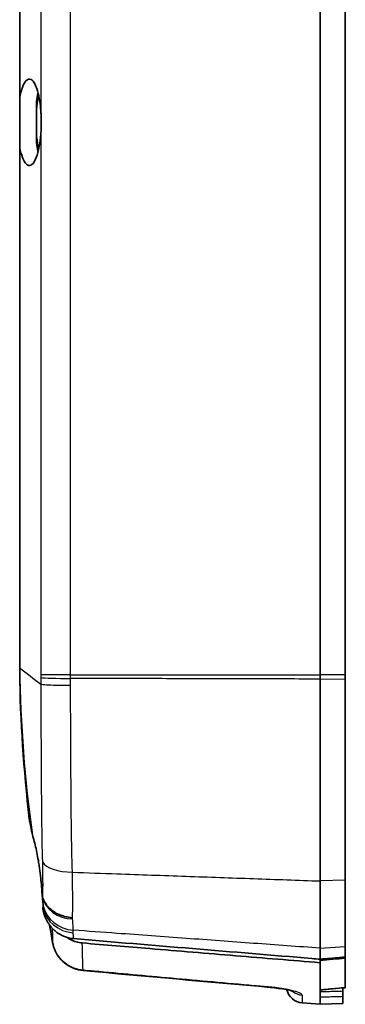
# Model space of a CAD drawing. Units: millimetres. Extents: x 0 to 2180, y 0 to 422.
# Drawn here: x 1823 to 1842, y 208 to 267 of the extents above; entities that cross this region are included whole.
import ezdxf

# ---------------------------------------------------------------- set-up
doc = ezdxf.new("R2010")
doc.units = ezdxf.units.MM
doc.layers.add('Visible (ISO)', color=7, linetype='Continuous', lineweight=35)
doc.layers.add('Visible Narrow (ISO)', color=7, linetype='Continuous', lineweight=25)

msp = doc.modelspace()

# ---------------------------------------------------------------- linework, layer by layer
at = {"layer": 'Visible (ISO)'}
for p, q in [((1840.5226, 293.3078), (1840.5226, 227.5466)), ((1842.0226, 293.3078), (1842.0226, 227.5466)), ((1822.6226, 261.9025), (1822.6226, 292.9168)), ((1822.6226, 261.9025), (1822.6226, 258.9518)), ((1823.6226, 261.1722), (1823.6226, 261.6694)), ((1823.6226, 261.1722), (1823.6226, 259.6822)), ((1823.6226, 259.1849), (1823.6226, 259.6822)), ((1822.6226, 227.9375), (1822.6226, 258.9518)), ((1822.6226, 227.9375), (1822.6226, 227.9322)), ((1822.6226, 227.9322), (1822.6226, 227.7044)), ((1840.5226, 227.5466), (1840.5226, 227.2878)), ((1842.0226, 227.2916), (1842.0226, 227.5466)), ((1840.5226, 215.2687), (1840.5226, 227.2878)), ((1842.0226, 227.2916), (1842.0226, 215.3198)), ((1840.5226, 215.2687), (1840.5226, 211.2668)), ((1842.0226, 211.377), (1842.0226, 215.3198)), ((1840.5226, 210.6117), (1840.5226, 211.2668)), ((1842.0226, 211.377), (1842.0226, 210.7401)), ((1840.5226, 210.4028), (1840.5226, 210.6117)), ((1842.0226, 210.6712), (1842.0226, 210.7401)), ((1842.0226, 208.921), (1842.0226, 210.6712)), ((1840.5226, 210.4028), (1840.5226, 208.3633)), ((1841.8726, 208.7018), (1841.8726, 208.9029)), ((1841.8726, 208.4046), (1841.8726, 208.7018)), ((1842.0226, 208.9169), (1842.0226, 208.921)), ((1840.5226, 208.3633), (1840.5226, 207.9272)), ((1841.8726, 208.4046), (1841.8726, 207.9743)), ((1839.4441, 208.012), (1840.5226, 207.9272)), ((1841.8726, 207.9743), (1840.5226, 207.9272))]:
    msp.add_line(p, q, dxfattribs=at)
msp.add_arc((1839.5226, 209.009), 1, 192.673229, 265.5, dxfattribs=at)
for centre, major_axis, ratio, start_param, end_param in [((2761.0325, 10567.304), (58.0205, -10399.4188), 0.9986284, 6.1874795, 6.1885578), ((1310.8192, 5962.9515), (-9.677, -5778.6513), 0.9969167, 0.0937588, 0.0940203)]:
    msp.add_ellipse(centre, major_axis=major_axis, ratio=ratio, start_param=start_param, end_param=end_param, dxfattribs=at)
for points, knots in [([(1823.8806, 261.1462), (1823.8704, 261.2728), (1823.8577, 261.3963), (1823.8128, 261.7469), (1823.774, 261.9598), (1823.6745, 262.3628), (1823.6122, 262.5423), (1823.467, 262.8344), (1823.3836, 262.9347), (1823.2032, 263.0245), (1823.1071, 263.0016), (1822.9319, 262.8269), (1822.8532, 262.6889), (1822.7408, 262.3879), (1822.7019, 262.2574), (1822.6514, 262.0448), (1822.6365, 261.975), (1822.6226, 261.9025)], [0.79358097, 0.79358097, 0.79358097, 0.79358097, 0.83331876, 0.83331876, 0.91048099, 0.91048099, 0.9985918, 0.9985918, 1.09683528, 1.09683528, 1.20462009, 1.20462009, 1.3019918, 1.3019918, 1.36073429, 1.36073429, 1.38768326, 1.38768326, 1.38768326, 1.38768326]), ([(1823.7579, 262.0162), (1823.7548, 262.0037), (1823.7517, 261.9911), (1823.7071, 261.8039), (1823.6725, 261.6074), (1823.6374, 261.3219), (1823.6294, 261.2477), (1823.6226, 261.1722)], [1.173243099, 1.173243099, 1.173243099, 1.173243099, 1.178388142, 1.178388142, 1.248833165, 1.248833165, 1.272849264, 1.272849264, 1.272849264, 1.272849264]), ([(1823.8806, 261.1462), (1823.886, 261.0782), (1823.891, 261.0093), (1823.9027, 260.8197), (1823.9079, 260.698), (1823.9108, 260.5477), (1823.9112, 260.52), (1823.9115, 260.4774), (1823.9116, 260.4625), (1823.9117, 260.4353), (1823.9117, 260.423), (1823.9116, 260.3964), (1823.9115, 260.382), (1823.9112, 260.3424), (1823.9109, 260.3171), (1823.9091, 260.2145), (1823.9066, 260.1373), (1823.8977, 259.9413), (1823.8898, 259.8236), (1823.8806, 259.7081)], [0, 0, 0, 0, 0.02131901, 0.02131901, 0.05814225, 0.05814225, 0.06646949, 0.06646949, 0.07093123, 0.07093123, 0.07461936, 0.07461936, 0.07891851, 0.07891851, 0.0865001, 0.0865001, 0.10975699, 0.10975699, 0.14593691, 0.14593691, 0.14593691, 0.14593691]), ([(1822.6226, 258.9518), (1822.6342, 258.8912), (1822.6465, 258.8326), (1822.7098, 258.557), (1822.7694, 258.3714), (1822.9097, 258.062), (1822.9911, 257.9503), (1823.1684, 257.8331), (1823.2637, 257.84), (1823.448, 257.9899), (1823.5356, 258.1317), (1823.6827, 258.5149), (1823.743, 258.7416), (1823.8303, 259.2205), (1823.8606, 259.4577), (1823.8806, 259.7081)], [0.05331897, 0.05331897, 0.05331897, 0.05331897, 0.07581025, 0.07581025, 0.16271008, 0.16271008, 0.25978886, 0.25978886, 0.36647148, 0.36647148, 0.47320079, 0.47320079, 0.56884133, 0.56884133, 0.64756381, 0.64756381, 0.64756381, 0.64756381]), ([(1823.6226, 259.6822), (1823.6262, 259.6425), (1823.6301, 259.6033), (1823.6606, 259.3198), (1823.6977, 259.0942), (1823.744, 258.896), (1823.7485, 258.8764), (1823.7532, 258.8571), (1823.7579, 258.8381)], [-0.091817949, -0.091817949, -0.091817949, -0.091817949, -0.079228037, -0.079228037, 0, 0, 0, 0.007835915, 0.007835915, 0.007835915, 0.007835915]), ([(1823.722, 258.6843), (1823.7066, 258.7448), (1823.692, 258.8082), (1823.6577, 258.9725), (1823.6391, 259.0763), (1823.6226, 259.1849)], [-0.062796542, -0.062796542, -0.062796542, -0.062796542, -0.037559486, -0.037559486, -0.000000528, -0.000000528, -0.000000528, -0.000000528]), ([(1823.3843, 217.9857), (1823.3493, 218.1852), (1823.319, 218.3544), (1823.2648, 218.6388), (1823.2432, 218.7384), (1823.2243, 218.7936), (1823.2204, 218.8008), (1823.2174, 218.8011)], [0.01876194, 0.01876194, 0.01876194, 0.01876194, 0.10159548, 0.10159548, 0.19744431, 0.19744431, 0.23002912, 0.23002912, 0.23002912, 0.23002912]), ([(1823.9541, 214.4658), (1823.9475, 214.6082), (1823.9375, 214.7656), (1823.911, 215.0984), (1823.8949, 215.2713), (1823.8641, 215.5577), (1823.8515, 215.6667), (1823.8262, 215.8697), (1823.8139, 215.9632), (1823.7861, 216.1622), (1823.7704, 216.2677), (1823.7284, 216.5326), (1823.7009, 216.6909), (1823.6099, 217.1648), (1823.54, 217.4643), (1823.4378, 217.8192), (1823.4113, 217.905), (1823.3843, 217.9857)], [0.03898491, 0.03898491, 0.03898491, 0.03898491, 0.09800387, 0.09800387, 0.15478575, 0.15478575, 0.18864528, 0.18864528, 0.21710249, 0.21710249, 0.24905837, 0.24905837, 0.29767877, 0.29767877, 0.39790722, 0.39790722, 0.43207778, 0.43207778, 0.43207778, 0.43207778]), ([(1823.9833, 214.328), (1823.9806, 214.3376), (1823.9779, 214.348), (1823.9705, 214.3788), (1823.9662, 214.4), (1823.9624, 214.421)], [0.70753318, 0.70753318, 0.70753318, 0.70753318, 0.717026589, 0.717026589, 0.733786336, 0.733786336, 0.733786336, 0.733786336]), ([(1823.9729, 214.3116), (1823.9936, 214.1337), (1824.0079, 213.9878), (1824.0152, 213.8453), (1824.0161, 213.8151), (1824.0162, 213.7889)], [0, 0, 0, 0, 0.08048419, 0.08048419, 0.10575436, 0.10575436, 0.10575436, 0.10575436]), ([(1825.7736, 213.0793), (1825.7698, 213.0796), (1825.7659, 213.0798), (1825.6036, 213.0895), (1825.4474, 213.1144), (1825.146, 213.1944), (1825.0018, 213.2492), (1824.6465, 213.4295), (1824.455, 213.5763), (1824.1518, 213.9229), (1824.0431, 214.1194), (1823.9833, 214.328)], [-0.25285149, -0.25285149, -0.25285149, -0.25285149, -0.25168045, -0.25168045, -0.20399914, -0.20399914, -0.15632141, -0.15632141, -0.07814059, -0.07814059, 0, 0, 0, 0]), ([(1824.0162, 213.7889), (1824.0163, 213.7666), (1824.0158, 213.7471), (1824.0136, 213.7138), (1824.0119, 213.7), (1824.0099, 213.6892)], [0, 0, 0, 0, 0.021384633, 0.021384633, 0.042992201, 0.042992201, 0.042992201, 0.042992201]), ([(1824.3691, 212.694), (1824.4252, 212.6131), (1824.4868, 212.5361), (1824.5943, 212.4198), (1824.6365, 212.3779), (1824.6804, 212.3379)], [0.056620183, 0.056620183, 0.056620183, 0.056620183, 0.086282596, 0.086282596, 0.1041636, 0.1041636, 0.1041636, 0.1041636]), ([(1824.6804, 212.3379), (1824.7504, 212.2747), (1824.8248, 212.2163), (1825.041, 212.0703), (1825.1896, 211.995), (1825.5016, 211.8843), (1825.6634, 211.8492), (1825.8278, 211.8355)], [0.14066905, 0.14066905, 0.14066905, 0.14066905, 0.16913921, 0.16913921, 0.21904386, 0.21904386, 0.26864386, 0.26864386, 0.26864386, 0.26864386]), ([(1824.583, 211.6076), (1824.6132, 211.4362), (1824.6654, 211.2688), (1824.8106, 210.9522), (1824.9037, 210.803), (1825.1256, 210.5324), (1825.2546, 210.411), (1825.5408, 210.2051), (1825.6981, 210.1206), (1826.0309, 209.9957), (1826.2063, 209.9554), (1826.3846, 209.9393)], [0, 0, 0, 0, 0.02667579, 0.02667579, 0.05335158, 0.05335158, 0.08002737, 0.08002737, 0.10670316, 0.10670316, 0.13337895, 0.13337895, 0.13337895, 0.13337895]), ([(1826.3513, 211.5776), (1826.1047, 211.5981), (1825.8652, 211.6667), (1825.5632, 211.8196), (1825.4852, 211.8662), (1825.4107, 211.9178)], [0, 0, 0, 0, 0.07423428, 0.07423428, 0.10150156, 0.10150156, 0.10150156, 0.10150156]), ([(1840.5226, 210.6117), (1840.5226, 210.6117), (1840.5226, 210.6117), (1840.5226, 210.6117), (1840.3561, 210.6256), (1840.1896, 210.6394), (1840.023, 210.6533), (1835.2949, 211.0465), (1830.5615, 211.4407), (1825.8278, 211.8355)], [-1.9635814, -1.9635814, -1.9635814, -1.9635814, -1.9635814, -1.9635814, -1.9635814, -1.9132825, -1.9132825, -1.9132825, -0.4853105, -0.4853105, -0.4853105, -0.4853105]), ([(1826.3513, 211.5776), (1827.6923, 211.4663), (1829.0326, 211.3551), (1832.0762, 211.1026), (1833.7809, 210.9613), (1837.1651, 210.6809), (1838.8477, 210.5415), (1840.5226, 210.4028)], [0.6030927, 0.6030927, 0.6030927, 0.6030927, 1.006957, 1.006957, 1.5210493, 1.5210493, 2.027601, 2.027601, 2.027601, 2.027601]), ([(1842.0226, 210.7401), (1841.9162, 210.731), (1841.8099, 210.7219), (1841.3099, 210.6791), (1840.9162, 210.6454), (1840.5226, 210.6117)], [0.07527628, 0.07527628, 0.07527628, 0.07527628, 0.10729852, 0.10729852, 0.2258285, 0.2258285, 0.2258285, 0.2258285]), ([(1840.5226, 210.5471), (1840.7724, 210.5678), (1841.0227, 210.5885), (1841.5235, 210.6299), (1841.7733, 210.6506), (1842.0226, 210.6712)], [0.00150847, 0.00150847, 0.00150847, 0.00150847, 0.07671862, 0.07671862, 0.15176006, 0.15176006, 0.15176006, 0.15176006]), ([(1837.5382, 208.9359), (1837.7134, 208.9202), (1837.8868, 208.9001), (1838.2127, 208.8535), (1838.3652, 208.827), (1838.6255, 208.7737), (1838.7351, 208.7468), (1838.885, 208.7037), (1838.9346, 208.6858), (1838.9574, 208.6765), (1838.96, 208.6753), (1838.96, 208.6754)], [0, 0, 0, 0, 0.05804489, 0.05804489, 0.11630839, 0.11630839, 0.17204691, 0.17204691, 0.21810387, 0.21810387, 0.22975117, 0.22975117, 0.22975117, 0.22975117])]:
    msp.add_open_spline(points, degree=3, knots=knots, dxfattribs=at)
for points in [[(1823.6226, 261.6694), (1823.6502, 261.8513), (1823.6837, 262.0192), (1823.722, 262.17)], [(1823.3843, 217.9857), (1822.9251, 221.2829), (1822.6704, 224.6034), (1822.6226, 227.9322)], [(1823.1967, 218.9754), (1822.8553, 221.8732), (1822.6634, 224.7869), (1822.6226, 227.7044)], [(1823.2174, 218.8011), (1823.2105, 218.8592), (1823.2036, 218.9173), (1823.1967, 218.9754)], [(1823.9729, 214.3116), (1823.9671, 214.3607), (1823.9609, 214.4121), (1823.9541, 214.4658)], [(1823.9624, 214.421), (1823.9596, 214.4359), (1823.9568, 214.4509), (1823.9541, 214.4658)], [(1823.9943, 213.66), (1824.0011, 213.6604), (1824.0063, 213.6701), (1824.0099, 213.6892)], [(1824.0142, 213.5515), (1824.0075, 213.5876), (1824.0009, 213.6238), (1823.9943, 213.66)], [(1824.0142, 213.5515), (1824.0185, 213.5281), (1824.0231, 213.5049), (1824.0281, 213.4817)], [(1824.0281, 213.4817), (1824.0485, 213.3879), (1824.0747, 213.2956), (1824.1068, 213.2055)], [(1824.1068, 213.2055), (1824.1472, 213.0919), (1824.1969, 212.9817), (1824.2554, 212.8766)], [(1824.2554, 212.8766), (1824.3145, 212.7698), (1824.3614, 212.7048), (1824.3691, 212.694)], [(1824.4063, 212.6421), (1824.4633, 212.297), (1824.5222, 211.9521), (1824.583, 211.6076)]]:
    msp.add_open_spline(points, degree=3, dxfattribs=at)
at = {"layer": 'Visible Narrow (ISO)'}
for p, q in [((1823.8806, 292.7429), (1823.8806, 261.1462)), ((1823.8806, 259.7081), (1823.8806, 228.1115)), ((1842.0226, 227.5466), (1840.5226, 227.5466)), ((1840.5226, 227.2878), (1842.0226, 227.2916)), ((1842.0226, 215.3198), (1840.5226, 215.2687)), ((1840.5226, 211.2669), (1842.0226, 211.377)), ((1839.4441, 208.4762), (1839.4441, 208.012))]:
    msp.add_line(p, q, dxfattribs=at)
for centre, major_axis, ratio, start_param, end_param in [((1825.812, 227.5472), (-1.9999, -0.0153), 0.0006009, 4.7909265, 6.0160525), ((1825.8126, 227.3894), (-2, 0.0009), 0.032409, 0.2673448, 1.4922716), ((1825.9193, 216.6515), (-1.9989, -0.065), 0.4300961, 0.2197139, 1.4782312), ((1825.9357, 214.676), (-1.9915, -0.1843), 0.8334772, 0.1093241, 1.4150001), ((1825.9737, 214.0516), (-1.9989, -0.0674), 0.9361422, 0.1587758, 1.4606799), ((1825.9685, 214.202), (-1.9988, -0.0684), 0.932915, 0.1865806, 1.4603464), ((1825.5678, 211.7813), (-0.9848, -0.1737), 0.0091051, 0, 0.0297238), ((1826.4747, 210.9352), (-0.0901, -0.9959), 0.0521235, 0, 0.1937638), ((1837.6272, 209.9319), (-0.0891, -0.996), 0.0521285, 0, 0.1780637), ((1839.5226, 209.4639), (-1, 0), 0.9907005, 0.8747604, 1.4922565)]:
    msp.add_ellipse(centre, major_axis=major_axis, ratio=ratio, start_param=start_param, end_param=end_param, dxfattribs=at)
for points, knots in [([(1825.6551, 227.5472), (1825.6444, 228.9406), (1825.6522, 230.3342), (1825.6522, 233.1212), (1825.6522, 234.5147), (1825.6522, 238.6952), (1825.6522, 241.4823), (1825.6522, 249.6552), (1825.6522, 255.0412), (1825.6522, 265.9072), (1825.6522, 271.3872), (1825.6522, 279.6072), (1825.6522, 282.3472), (1825.6522, 286.4572), (1825.6522, 287.8272), (1825.6522, 290.5672), (1825.6446, 291.9372), (1825.6551, 293.3072)], [0, 0, 0, 0, 0.418053, 0.418053, 0.8361061, 0.8361061, 1.6722122, 1.6722122, 3.2879992, 3.2879992, 4.9319988, 4.9319988, 5.7539986, 5.7539986, 6.1649985, 6.1649985, 6.5759984, 6.5759984, 6.5759984, 6.5759984]), ([(1823.883, 227.5328), (1823.8832, 227.5062), (1823.8833, 227.4796), (1823.8835, 227.4264), (1823.8836, 227.3998), (1823.8836, 227.3732)], [-0.015781814, -0.015781814, -0.015781814, -0.015781814, -0.007890907, -0.007890907, 0, 0, 0, 0]), ([(1825.6551, 227.5472), (1826.5437, 227.5471), (1827.4324, 227.5471), (1829.6769, 227.547), (1831.0328, 227.547), (1832.3886, 227.5469), (1833.7443, 227.5468), (1835.1, 227.5468), (1837.8113, 227.5467), (1839.1668, 227.5466), (1840.5226, 227.5466)], [-1.4956753, -1.4956753, -1.4956753, -1.4956753, -1.2274761, -1.2274761, -0.8182866, -0.8182866, -0.8182866, -0.4091433, -0.4091433, -0.000013, -0.000013, -0.000013, -0.000013]), ([(1825.6556, 227.3248), (1825.6556, 227.3619), (1825.6556, 227.3989), (1825.6554, 227.4731), (1825.6553, 227.5101), (1825.6551, 227.5472)], [0, 0, 0, 0, 0.007890907, 0.007890907, 0.015781814, 0.015781814, 0.015781814, 0.015781814]), ([(1823.8828, 226.965), (1823.8876, 225.1417), (1823.8933, 223.3271), (1823.9156, 219.7843), (1823.9284, 218.0584), (1823.9745, 216.4006)], [0.0002399, 0.0002399, 0.0002399, 0.0002399, 0.5370259, 0.5370259, 1.0740518, 1.0740518, 1.0740518, 1.0740518]), ([(1823.8836, 227.3732), (1823.8836, 227.3047), (1823.8836, 227.2362), (1823.8834, 227.1001), (1823.8834, 227.0324), (1823.8833, 226.9648)], [0, 0, 0, 0, 0.020327593, 0.020327593, 0.040399951, 0.040399951, 0.040399951, 0.040399951]), ([(1825.6551, 226.8967), (1825.6513, 226.8967), (1825.6475, 226.8967), (1825.4975, 226.8972), (1825.353, 226.8985), (1825.0728, 226.9025), (1824.938, 226.9052), (1824.5854, 226.9146), (1824.3876, 226.9227), (1824.0694, 226.942), (1823.9521, 226.953), (1823.8833, 226.9648)], [-0.00113753, -0.00113753, -0.00113753, -0.00113753, 0, 0, 0.04404645, 0.04404645, 0.0880928, 0.0880928, 0.16622198, 0.16622198, 0.24435078, 0.24435078, 0.24435078, 0.24435078]), ([(1825.6551, 226.8967), (1825.6552, 226.9666), (1825.6554, 227.0366), (1825.6555, 227.1793), (1825.6556, 227.2521), (1825.6556, 227.3248)], [-0.039888907, -0.039888907, -0.039888907, -0.039888907, -0.020327593, -0.020327593, 0, 0, 0, 0]), ([(1825.7624, 215.7894), (1825.7099, 217.5244), (1825.6943, 219.3422), (1825.6678, 223.0693), (1825.661, 224.9784), (1825.6551, 226.8967)], [-1.0740518, -1.0740518, -1.0740518, -1.0740518, -0.5370259, -0.5370259, -0.0007615, -0.0007615, -0.0007615, -0.0007615]), ([(1840.5226, 227.2878), (1839.1668, 227.2912), (1837.8113, 227.2946), (1835.1, 227.3013), (1833.7443, 227.3047), (1832.3886, 227.3081), (1831.0328, 227.3114), (1829.6769, 227.3148), (1827.4326, 227.3204), (1826.5441, 227.3226), (1825.6556, 227.3248)], [0.000013, 0.000013, 0.000013, 0.000013, 0.4091433, 0.4091433, 0.8182866, 0.8182866, 0.8182866, 1.2274761, 1.2274761, 1.4956183, 1.4956183, 1.4956183, 1.4956183]), ([(1823.9791, 216.2169), (1823.9867, 215.8713), (1823.9911, 215.5349), (1823.9934, 214.8885), (1823.9905, 214.5844), (1823.9833, 214.328)], [0.01998625, 0.01998625, 0.01998625, 0.01998625, 0.13272046, 0.13272046, 0.2619753, 0.2619753, 0.2619753, 0.2619753]), ([(1825.7624, 215.7894), (1826.6484, 215.7582), (1827.5344, 215.727), (1829.7907, 215.6474), (1831.1611, 215.5991), (1832.5315, 215.5508), (1833.8743, 215.5034), (1835.2172, 215.456), (1837.8808, 215.362), (1839.2016, 215.3154), (1840.5226, 215.2687)], [-1.4914984, -1.4914984, -1.4914984, -1.4914984, -1.2241118, -1.2241118, -0.810533, -0.810533, -0.810533, -0.4052665, -0.4052665, -0.0066324, -0.0066324, -0.0066324, -0.0066324]), ([(1825.7736, 213.0793), (1825.7807, 213.4033), (1825.7836, 213.7875), (1825.7808, 214.6952), (1825.7752, 215.2274), (1825.7624, 215.7894)], [-0.25545455, -0.25545455, -0.25545455, -0.25545455, -0.13272046, -0.13272046, 0, 0, 0, 0]), ([(1825.8116, 212.3411), (1825.8094, 212.4286), (1825.8056, 212.5283), (1825.7945, 212.751), (1825.7873, 212.8739), (1825.7785, 213.0076)], [-0.10373475, -0.10373475, -0.10373475, -0.10373475, -0.05186738, -0.05186738, 0, 0, 0, 0]), ([(1824.5834, 211.6074), (1824.5248, 211.9395), (1824.468, 212.2719), (1824.4108, 212.6169), (1824.4088, 212.6292), (1824.4067, 212.6415)], [-1.54253661, -1.54253661, -1.54253661, -1.54253661, -1.44242634, -1.44242634, -1.43872015, -1.43872015, -1.43872015, -1.43872015]), ([(1824.5616, 212.4552), (1824.5626, 212.4175), (1824.5636, 212.3804), (1824.5646, 212.3439), (1824.572, 212.0631), (1824.5782, 211.8174), (1824.5834, 211.6074)], [-2.87504145, -2.87504145, -2.87504145, -2.87504145, -2.8332718, -2.8332718, -2.8332718, -2.51208166, -2.51208166, -2.51208166, -2.51208166]), ([(1840.5226, 211.2668), (1839.2016, 211.3633), (1837.8808, 211.4597), (1835.2172, 211.6542), (1833.8743, 211.7523), (1832.5315, 211.8503), (1831.1611, 211.9504), (1829.7907, 212.0505), (1827.5508, 212.214), (1826.6812, 212.2775), (1825.8116, 212.3411)], [0.0066324, 0.0066324, 0.0066324, 0.0066324, 0.4052665, 0.4052665, 0.810533, 0.810533, 0.810533, 1.2241118, 1.2241118, 1.4865481, 1.4865481, 1.4865481, 1.4865481]), ([(1825.8167, 212.1843), (1825.8159, 212.2101), (1825.8151, 212.2361), (1825.8134, 212.2883), (1825.8125, 212.3146), (1825.8116, 212.3411)], [-0.042276966, -0.042276966, -0.042276966, -0.042276966, -0.021138483, -0.021138483, 0, 0, 0, 0]), ([(1825.8278, 211.8355), (1825.8258, 211.9014), (1825.8237, 211.9685), (1825.8215, 212.0366), (1825.8199, 212.0853), (1825.8183, 212.1345), (1825.8167, 212.1843)], [-0.140226187, -0.140226187, -0.140226187, -0.140226187, -0.083061021, -0.083061021, -0.083061021, -0.042276966, -0.042276966, -0.042276966, -0.042276966]), ([(1826.3963, 209.957), (1826.0418, 209.9866), (1825.6971, 210.1127), (1825.1428, 210.5022), (1824.9247, 210.7528), (1824.6843, 211.2175), (1824.6189, 211.4098), (1824.5834, 211.6074)], [-0.13337895, -0.13337895, -0.13337895, -0.13337895, -0.07990526, -0.07990526, -0.03073279, -0.03073279, 0, 0, 0, 0]), ([(1826.3963, 209.957), (1826.3903, 210.1871), (1826.3831, 210.46), (1826.3744, 210.775), (1826.3702, 210.9255), (1826.3657, 211.0857), (1826.3578, 211.3592), (1826.3546, 211.4666), (1826.3513, 211.5776)], [2.49065713, 2.49065713, 2.49065713, 2.49065713, 2.8332718, 2.8332718, 2.8332718, 2.99703302, 2.99703302, 3.0972857, 3.0972857, 3.0972857, 3.0972857]), ([(1837.5488, 208.9508), (1837.2299, 208.9794), (1836.9109, 209.008), (1834.9485, 209.1842), (1833.3051, 209.3321), (1831.6617, 209.4804), (1830.1261, 209.619), (1828.5906, 209.7579), (1826.8355, 209.9171), (1826.6159, 209.9371), (1826.3963, 209.957)], [-1.5182034, -1.5182034, -1.5182034, -1.5182034, -1.4220158, -1.4220158, -0.9263274, -0.9263274, -0.9263274, -0.4631637, -0.4631637, -0.3969258, -0.3969258, -0.3969258, -0.3969258]), ([(1839.4441, 208.4762), (1839.4441, 208.5335), (1839.3158, 208.6063), (1838.9298, 208.7282), (1838.7317, 208.7767), (1838.3284, 208.8535), (1838.1356, 208.8839), (1837.8082, 208.9252), (1837.6789, 208.9392), (1837.5488, 208.9508)], [-0.30734537, -0.30734537, -0.30734537, -0.30734537, -0.18369168, -0.18369168, -0.10205093, -0.10205093, -0.03925036, -0.03925036, 0, 0, 0, 0]), ([(1842.0226, 208.921), (1841.9477, 208.914), (1841.8728, 208.907), (1841.6223, 208.8838), (1841.4467, 208.8674), (1841.2711, 208.8511), (1841.096, 208.8349), (1840.9209, 208.8186), (1840.6714, 208.7955), (1840.597, 208.7886), (1840.5226, 208.7817)], [0.03044146, 0.03044146, 0.03044146, 0.03044146, 0.05306866, 0.05306866, 0.10613733, 0.10613733, 0.10613733, 0.15906264, 0.15906264, 0.18154739, 0.18154739, 0.18154739, 0.18154739]), ([(1841.8726, 208.7018), (1841.8098, 208.6999), (1841.7471, 208.698), (1841.521, 208.6911), (1841.3577, 208.6861), (1841.1943, 208.6811), (1841.032, 208.6761), (1840.8697, 208.6711), (1840.6458, 208.6643), (1840.5842, 208.6624), (1840.5226, 208.6605)], [-0.16537183, -0.16537183, -0.16537183, -0.16537183, -0.14653604, -0.14653604, -0.09747383, -0.09747383, -0.09747383, -0.04873691, -0.04873691, -0.0302264, -0.0302264, -0.0302264, -0.0302264]), ([(1840.5226, 208.3633), (1840.5842, 208.3652), (1840.6458, 208.3671), (1840.8697, 208.3739), (1841.032, 208.3789), (1841.1943, 208.3838), (1841.3577, 208.3888), (1841.521, 208.3938), (1841.7471, 208.4007), (1841.8098, 208.4027), (1841.8726, 208.4046)], [0.0302264, 0.0302264, 0.0302264, 0.0302264, 0.04873691, 0.04873691, 0.09747383, 0.09747383, 0.09747383, 0.14653604, 0.14653604, 0.16537183, 0.16537183, 0.16537183, 0.16537183])]:
    msp.add_open_spline(points, degree=3, knots=knots, dxfattribs=at)
for points in [[(1823.8806, 228.1115), (1823.8804, 228.0286), (1823.8805, 227.939), (1823.8808, 227.8542)], [(1823.8828, 226.965), (1823.4628, 227.2891), (1823.0424, 227.6135), (1822.6226, 227.9375)], [(1823.8808, 227.8542), (1823.8814, 227.7472), (1823.8821, 227.6399), (1823.883, 227.5328)], [(1823.8833, 226.9648), (1823.8831, 226.9649), (1823.883, 226.9649), (1823.8828, 226.965)], [(1823.9745, 216.4006), (1823.9763, 216.3389), (1823.9778, 216.2781), (1823.9791, 216.2169)], [(1823.9624, 214.421), (1823.9628, 214.416), (1823.9633, 214.4111), (1823.9638, 214.4062)], [(1823.9638, 214.4062), (1823.967, 214.3739), (1823.97, 214.3423), (1823.9729, 214.3116)], [(1824.0099, 213.6892), (1824.0114, 213.6427), (1824.0128, 213.5968), (1824.0142, 213.5515)], [(1825.7785, 213.0076), (1825.7769, 213.0312), (1825.7753, 213.0551), (1825.7736, 213.0793)]]:
    msp.add_open_spline(points, degree=3, dxfattribs=at)

doc.saveas('drawing.dxf')
